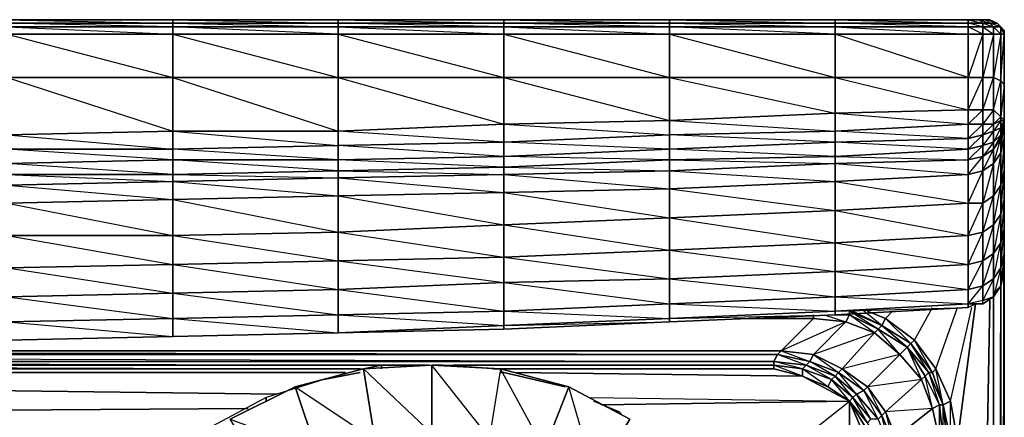
# Model space of a CAD drawing. Units: inches. Extents: x 0 to 29.9, y -28.8 to 0.
# Drawn here: x 18.8 to 29.9, y -4.4 to 0 of the extents above; entities that cross this region are included whole.
import ezdxf

# ---------------------------------------------------------------- set-up
doc = ezdxf.new("R2010")
doc.units = ezdxf.units.IN
doc.header["$MEASUREMENT"] = 0
doc.layers.get('0').update_dxf_attribs({"true_color": 0xe5a6d7})

msp = doc.modelspace()

# ---------------------------------------------------------------- linework, layer by layer
at = {"color": 136}
for points in [[(27.966, 0.039), (26.108, 0.039), (24.249, 0.039), (22.39, 0.039), (20.532, 0.039), (18.633, 0.039), (16.776, 0.039), (14.916, 0.039), (13.057, 0.039), (11.2, 0.039), (9.341, 0.039), (7.483, 0.039), (5.624, 0.039), (3.765, 0.039), (1.867, 0.039), (0.412, 0.039), (0.25, 0.039), (0.21, 0.039), (0.129, 0.039)], [(20.532, 0.039), (18.633, 0.039)], [(20.532, 0.039), (20.532, -0.001), (22.39, -0.001), (22.39, -0.041), (20.532, -0.041), (20.532, -0.001), (22.39, -0.001)], [(22.39, 0.039), (22.39, -0.001)], [(24.249, 0.039), (22.39, 0.039)], [(26.108, 0.039), (24.249, 0.039)], [(27.966, 0.039), (26.108, 0.039)], [(29.704, 0.039), (29.663, 0.039), (29.583, 0.039), (27.966, 0.039), (29.461, 0.039), (29.583, 0.039)], [(29.623, -0.041), (29.623, -0.001), (29.583, 0.039), (29.461, 0.039), (27.966, 0.039), (29.461, -0.001), (29.461, 0.039), (27.966, 0.039), (29.583, 0.039), (27.966, 0.039)], [(29.704, 0.039), (29.663, 0.039), (29.583, 0.039), (29.461, 0.039), (29.623, -0.001), (29.461, -0.001)], [(29.744, -0.041), (29.704, -0.001), (29.663, 0.039), (29.583, 0.039), (29.704, -0.001), (29.623, -0.001), (29.744, -0.041), (29.623, -0.041)], [(29.825, -0.041), (29.744, -0.041), (29.704, -0.001), (29.784, -0.001), (29.704, -0.001), (29.663, 0.039), (29.704, 0.039)], [(29.825, -0.041), (29.704, -0.001), (29.784, -0.001), (29.663, 0.039), (29.704, 0.039)], [(29.704, 0.039), (29.784, -0.001)], [(29.704, 0.039), (29.784, -0.001), (29.825, -0.041)], [(29.704, 0.039), (29.784, -0.001), (29.825, -0.041), (29.744, -0.041)], [(29.623, -0.122), (29.461, -0.041), (27.966, -0.001), (29.461, -0.001)], [(29.825, -0.041), (29.784, -0.001)], [(29.825, -0.041), (29.784, -0.001)], [(29.784, -0.001), (29.825, -0.041)], [(29.825, -0.041), (29.784, -0.001)], [(29.784, -0.001), (29.825, -0.041)], [(29.825, -0.041), (29.784, -0.001)], [(29.784, -0.001), (29.825, -0.041)], [(29.825, -0.041), (29.784, -0.001)], [(29.784, -0.001), (29.825, -0.041)], [(29.825, -0.041), (29.784, -0.001)], [(29.784, -0.001), (29.825, -0.041)], [(29.784, -0.001), (29.825, -0.041)], [(29.865, -0.122), (29.865, -0.082), (29.865, -0.122), (29.825, -0.041)], [(29.825, -0.041), (29.865, -0.122)], [(29.865, -0.122), (29.825, -0.041)], [(29.623, -0.122), (29.461, -0.122)], [(29.865, -0.122), (29.865, -0.689), (29.865, -1.093), (29.865, -1.295), (29.865, -1.658), (29.865, -1.981), (29.865, -2.306), (29.865, -2.589), (29.865, -2.791), (29.865, -2.589), (29.825, -2.75), (29.865, -2.306), (29.865, -1.981), (29.825, -2.145), (29.865, -1.658), (29.865, -1.295), (29.825, -1.456), (29.865, -1.093), (29.865, -1.295), (29.825, -1.82), (29.865, -1.658), (29.865, -1.981), (29.825, -2.468), (29.865, -2.306), (29.865, -2.589), (29.825, -2.952), (29.865, -2.791)], [(29.865, -2.306), (29.865, -1.981), (29.865, -1.658), (29.865, -1.295), (29.865, -1.093), (29.865, -0.689), (29.865, -0.122)], [(29.825, -1.093), (29.744, -1.214), (29.825, -1.174)], [(29.825, -1.174), (29.825, -1.093), (29.865, -1.093), (29.825, -1.053), (29.825, -1.093)], [(29.825, -1.255), (29.825, -1.174), (29.865, -1.093), (29.825, -1.255), (29.825, -1.295)], [(27.966, -1.335), (29.461, -1.295), (29.461, -1.416), (29.461, -1.295), (29.623, -1.255), (29.623, -1.376)], [(29.461, -1.416), (29.623, -1.255), (29.623, -1.376), (29.744, -1.335), (29.744, -1.416), (29.623, -1.497), (29.744, -1.416), (29.744, -1.578), (29.623, -1.658), (29.744, -1.578), (29.744, -1.941), (29.623, -2.022), (29.744, -1.941), (29.744, -2.266), (29.623, -2.347), (29.744, -2.266), (29.744, -2.589), (29.623, -2.67), (29.744, -2.589), (29.744, -2.872), (29.623, -2.952), (29.744, -2.872), (29.744, -3.073), (29.623, -3.114), (29.744, -3.073)], [(29.825, -1.255), (29.744, -1.416), (29.825, -1.295)], [(29.825, -2.952), (29.825, -2.75), (29.744, -2.872), (29.825, -2.468), (29.825, -2.145), (29.744, -2.266), (29.825, -1.82), (29.825, -1.456), (29.744, -1.578), (29.825, -1.295), (29.825, -1.456), (29.744, -1.941), (29.825, -1.82), (29.825, -2.145), (29.744, -2.589), (29.825, -2.468), (29.825, -2.75), (29.744, -3.073)], [(24.249, -1.618), (24.249, -1.497), (26.108, -1.416)], [(26.108, -1.416), (27.966, -1.335)], [(29.623, -1.376), (29.623, -1.497), (29.461, -1.537)], [(29.461, -1.537), (29.461, -1.416), (29.623, -1.376), (29.461, -1.416)], [(29.461, -2.993), (29.623, -2.67), (29.623, -2.347), (29.461, -2.387), (29.623, -2.022), (29.623, -1.658), (29.461, -1.699), (29.623, -1.497), (29.623, -1.376), (29.461, -1.537)], [(18.673, -1.578), (20.532, -1.537)], [(20.532, -1.537), (22.39, -1.537), (22.39, -1.658)], [(22.39, -1.658), (22.39, -1.537), (24.249, -1.497), (24.249, -1.618)], [(29.461, -3.154), (29.623, -2.952), (29.623, -2.67), (29.461, -2.71), (29.623, -2.347), (29.623, -2.022), (29.461, -2.022), (29.623, -1.658), (29.623, -1.497), (29.461, -1.537)], [(22.39, -3.477), (24.249, -3.437), (26.108, -3.356), (26.108, -3.316), (24.249, -3.396), (26.108, -3.356), (27.966, -3.275), (27.966, -3.235), (27.966, -3.073), (27.966, -2.791), (27.966, -2.468), (27.966, -2.104), (26.108, -2.185), (27.966, -2.468), (26.108, -2.549), (27.966, -2.791), (26.108, -2.872), (27.966, -3.073), (26.108, -3.154), (27.966, -3.235), (26.108, -3.316), (27.966, -3.275), (29.461, -3.195), (29.461, -3.154), (27.966, -3.235), (29.461, -3.195), (29.542, -3.154), (29.461, -3.154)], [(29.865, -2.791), (29.865, -2.589), (29.865, -2.306)], [(29.744, -3.073), (29.784, -2.993), (29.825, -2.952), (29.865, -2.791)], [(29.461, -3.154), (29.623, -3.154), (29.623, -3.114), (29.623, -2.952), (29.461, -2.993)], [(24.209, -3.883), (23.441, -3.843), (23.441, -4.61), (22.795, -4.65), (22.674, -3.883), (21.905, -4.085)], [(22.795, -4.61), (23.441, -4.569), (23.441, -4.61), (23.441, -3.843), (22.674, -3.883), (23.441, -4.61), (22.795, -4.65)], [(22.795, -4.65), (22.674, -3.883), (21.905, -4.085), (22.755, -4.65), (22.795, -4.65), (22.148, -4.812)], [(24.976, -4.085), (24.209, -3.883)], [(21.905, -4.085), (21.178, -4.448)], [(25.299, -5.096), (25.299, -5.056), (24.693, -4.812), (25.299, -5.056), (25.664, -4.448), (24.976, -4.085)]]:
    msp.add_lwpolyline(points, dxfattribs=at)
for points in [[(18.633, 0.039), (20.532, 0.039), (20.532, -0.001), (18.633, -0.001)], [(20.532, -0.001), (20.532, 0.039), (18.633, 0.039)], [(22.39, -0.001), (22.39, 0.039), (20.532, 0.039)], [(22.39, 0.039), (20.532, 0.039)], [(22.39, 0.039), (24.249, 0.039), (24.249, -0.001), (22.39, -0.001)], [(24.249, -0.001), (24.249, 0.039), (22.39, 0.039)], [(24.249, 0.039), (26.108, 0.039), (26.108, -0.001), (24.249, -0.001)], [(26.108, -0.001), (26.108, 0.039), (24.249, 0.039)], [(26.108, 0.039), (27.966, 0.039), (27.966, -0.001), (26.108, -0.001)], [(27.966, -0.001), (27.966, 0.039), (26.108, 0.039)], [(27.966, 0.039), (29.461, 0.039), (29.461, -0.001), (27.966, -0.001)], [(29.461, 0.039), (29.583, 0.039), (29.623, -0.001), (29.461, -0.001)], [(29.583, 0.039), (29.663, 0.039), (29.704, -0.001), (29.623, -0.001)], [(29.704, 0.039), (29.784, -0.001)], [(29.784, -0.001), (29.704, 0.039)], [(29.784, -0.001), (29.704, 0.039)], [(29.784, -0.001), (29.704, 0.039)], [(29.784, -0.001), (29.704, 0.039)], [(29.704, 0.039), (29.784, -0.001)], [(29.704, 0.039), (29.784, -0.001)], [(18.633, -0.001), (20.532, -0.001), (20.532, -0.041), (18.673, -0.041)], [(20.532, -0.609), (20.532, -0.122), (20.532, -0.041), (18.633, -0.001), (20.532, -0.001), (20.532, -0.041), (18.673, -0.041), (20.532, -0.122), (18.673, -0.122)], [(18.673, -0.041), (20.532, -0.041), (20.532, -0.122), (18.673, -0.122)], [(22.39, -0.001), (20.532, -0.001), (22.39, -0.041), (22.39, -0.122), (20.532, -0.122), (22.39, -0.609), (22.39, -0.122), (20.532, -0.041), (22.39, -0.041)], [(20.532, -0.041), (22.39, -0.041), (22.39, -0.122), (20.532, -0.122)], [(22.39, -0.001), (24.249, -0.001), (24.249, -0.041), (22.39, -0.041)], [(24.249, -0.609), (24.249, -0.122), (24.249, -0.041), (22.39, -0.001), (24.249, -0.001), (24.249, -0.041), (22.39, -0.041), (24.249, -0.122), (22.39, -0.122)], [(22.39, -0.041), (24.249, -0.041), (24.249, -0.122), (22.39, -0.122)], [(24.249, -0.001), (26.108, -0.001), (26.108, -0.041), (24.249, -0.041)], [(26.108, -0.609), (26.108, -0.122), (26.108, -0.041), (24.249, -0.001), (26.108, -0.001), (26.108, -0.041), (24.249, -0.041), (26.108, -0.122), (24.249, -0.122)], [(24.249, -0.041), (26.108, -0.041), (26.108, -0.122), (24.249, -0.122)], [(26.108, -0.001), (27.966, -0.001), (27.966, -0.041), (26.108, -0.041)], [(27.966, -0.001), (26.108, -0.001), (27.966, -0.041), (27.966, -0.122), (26.108, -0.122), (27.966, -0.609), (27.966, -0.122), (26.108, -0.041), (27.966, -0.041)], [(26.108, -0.041), (27.966, -0.041), (27.966, -0.122), (26.108, -0.122)], [(27.966, -0.001), (29.461, -0.001), (29.461, -0.041), (27.966, -0.041)], [(29.461, -0.001), (29.461, -0.041), (27.966, -0.041), (29.461, -0.122), (29.461, -0.609), (27.966, -0.122), (29.461, -0.122), (29.461, -0.041), (29.623, -0.041)], [(29.461, -0.122), (27.966, -0.122), (27.966, -0.041), (29.461, -0.041)], [(29.461, -0.001), (29.623, -0.001), (29.623, -0.041), (29.461, -0.041)], [(29.461, -0.041), (29.623, -0.041), (29.623, -0.122), (29.461, -0.122)], [(29.623, -0.001), (29.704, -0.001), (29.744, -0.041), (29.623, -0.041)], [(29.623, -0.041), (29.744, -0.041), (29.744, -0.122), (29.623, -0.122)], [(29.744, -0.041), (29.744, -0.122), (29.623, -0.609), (29.744, -0.609), (29.744, -0.122), (29.825, -0.122)], [(29.623, -0.041), (29.744, -0.122), (29.623, -0.122)], [(29.744, -0.041), (29.825, -0.041), (29.825, -0.122), (29.744, -0.122)], [(29.825, -0.041), (29.825, -0.122), (29.744, -0.609), (29.825, -0.649), (29.825, -0.122), (29.865, -0.122)], [(29.784, -0.001), (29.825, -0.041)], [(29.784, -0.001), (29.825, -0.041)], [(29.825, -0.041), (29.865, -0.082)], [(29.865, -0.082), (29.865, -0.122), (29.825, -0.041)], [(29.825, -0.041), (29.865, -0.122), (29.865, -0.082)], [(29.825, -0.041), (29.865, -0.122), (29.825, -0.122)], [(29.865, -0.082), (29.865, -0.122), (29.825, -0.041)], [(29.825, -0.041), (29.865, -0.122), (29.825, -0.041), (29.865, -0.082), (29.825, -0.041), (29.865, -0.122), (29.865, -0.689), (29.825, -0.649), (29.865, -0.122)], [(29.865, -0.122), (29.865, -0.082)], [(29.865, -0.082), (29.865, -0.122)], [(20.532, -0.609), (18.673, -0.609), (18.673, -0.122), (20.532, -0.122)], [(22.39, -0.609), (20.532, -0.609), (20.532, -0.122), (22.39, -0.122)], [(24.249, -0.609), (22.39, -0.609), (22.39, -0.122), (24.249, -0.122)], [(26.108, -0.609), (24.249, -0.609), (24.249, -0.122), (26.108, -0.122)], [(27.966, -0.609), (26.108, -0.609), (26.108, -0.122), (27.966, -0.122)], [(29.461, -0.609), (27.966, -0.609), (27.966, -0.122), (29.461, -0.122)], [(29.461, -0.609), (29.461, -0.122), (29.623, -0.122), (29.623, -0.609)], [(29.623, -0.609), (29.623, -0.122), (29.461, -0.609)], [(29.623, -0.609), (29.623, -0.122), (29.744, -0.122), (29.744, -0.609)], [(29.744, -0.609), (29.744, -0.122), (29.825, -0.122), (29.825, -0.649)], [(29.825, -0.649), (29.825, -0.122), (29.865, -0.122), (29.865, -0.689)], [(20.532, -0.609), (20.532, -1.214), (18.673, -1.255), (18.673, -0.609)], [(20.532, -0.609), (18.673, -0.609), (20.532, -1.214)], [(22.39, -0.609), (22.39, -1.214), (20.532, -1.214), (20.532, -0.609)], [(22.39, -0.609), (20.532, -0.609), (22.39, -1.214)], [(24.249, -0.609), (24.249, -1.133), (22.39, -1.214), (22.39, -0.609)], [(24.249, -0.609), (22.39, -0.609), (24.249, -1.133)], [(26.108, -0.609), (26.108, -1.093), (24.249, -1.133), (24.249, -0.609)], [(26.108, -0.609), (24.249, -0.609), (26.108, -1.093)], [(27.966, -0.609), (27.966, -1.012), (26.108, -1.093), (26.108, -0.609)], [(27.966, -0.609), (26.108, -0.609), (27.966, -1.012)], [(29.461, -0.609), (29.461, -0.972), (27.966, -1.012), (27.966, -0.609)], [(29.461, -1.133), (29.461, -0.972), (29.461, -0.609), (29.623, -0.609), (29.623, -0.972), (29.461, -0.972), (29.623, -0.609), (29.623, -0.972), (29.461, -1.133), (29.623, -1.133), (29.623, -0.972), (29.461, -0.972), (29.461, -0.609), (27.966, -0.609), (29.461, -0.972), (27.966, -1.012)], [(29.744, -0.609), (29.744, -0.972), (29.623, -0.972), (29.623, -0.609)], [(29.623, -0.972), (29.744, -0.609), (29.744, -0.972)], [(29.744, -0.972), (29.744, -0.609), (29.825, -0.649), (29.825, -1.053)], [(29.744, -0.972), (29.825, -0.649), (29.825, -1.053)], [(29.825, -1.053), (29.825, -0.649), (29.865, -0.689), (29.865, -1.093)], [(29.865, -1.093), (29.865, -0.689), (29.825, -1.053)], [(27.966, -1.012), (29.461, -0.972), (29.461, -1.133), (27.966, -1.214)], [(29.461, -1.133), (29.461, -0.972), (29.623, -0.972), (29.623, -1.133)], [(29.623, -1.133), (29.623, -0.972), (29.744, -0.972), (29.744, -1.133)], [(29.744, -1.133), (29.744, -0.972), (29.623, -1.133)], [(29.744, -1.133), (29.744, -0.972), (29.825, -1.053), (29.825, -1.093)], [(26.108, -1.255), (24.249, -1.335), (24.249, -1.133), (26.108, -1.093)], [(26.108, -1.093), (24.249, -1.133), (26.108, -1.255)], [(27.966, -1.214), (26.108, -1.255), (26.108, -1.093), (27.966, -1.012)], [(27.966, -1.012), (26.108, -1.093), (27.966, -1.214)], [(29.825, -1.093), (29.825, -1.053), (29.744, -1.133)], [(29.744, -1.214), (29.744, -1.133), (29.825, -1.093), (29.825, -1.174)], [(29.865, -1.093), (29.865, -1.295), (29.825, -1.456), (29.825, -1.295)], [(29.865, -1.093), (29.825, -1.295), (29.825, -1.255)], [(29.825, -1.093), (29.865, -1.093), (29.825, -1.174)], [(20.532, -1.416), (18.673, -1.416), (18.673, -1.255), (20.532, -1.214)], [(20.532, -1.214), (18.673, -1.255), (20.532, -1.416)], [(22.39, -1.376), (20.532, -1.416), (20.532, -1.214), (22.39, -1.214)], [(22.39, -1.214), (20.532, -1.214), (22.39, -1.376)], [(22.39, -1.214), (24.249, -1.133), (24.249, -1.335), (22.39, -1.376)], [(24.249, -1.133), (24.249, -1.335), (22.39, -1.214)], [(27.966, -1.335), (26.108, -1.416), (26.108, -1.255), (27.966, -1.214)], [(27.966, -1.214), (27.966, -1.335), (26.108, -1.255)], [(29.461, -1.295), (27.966, -1.335), (27.966, -1.214), (29.461, -1.133)], [(29.461, -1.133), (29.461, -1.295), (27.966, -1.214)], [(29.461, -1.295), (29.461, -1.133), (29.623, -1.133), (29.623, -1.255)], [(29.623, -1.133), (29.461, -1.295), (29.623, -1.255)], [(29.623, -1.255), (29.623, -1.133), (29.744, -1.133), (29.744, -1.214)], [(29.744, -1.214), (29.744, -1.133), (29.623, -1.255)], [(29.623, -1.376), (29.623, -1.255), (29.744, -1.214), (29.744, -1.335)], [(29.744, -1.335), (29.744, -1.214), (29.623, -1.376)], [(29.744, -1.335), (29.744, -1.214), (29.825, -1.174), (29.825, -1.255)], [(29.825, -1.255), (29.825, -1.174), (29.744, -1.335)], [(26.108, -1.416), (24.249, -1.497), (24.249, -1.335), (26.108, -1.255)], [(26.108, -1.255), (26.108, -1.416), (24.249, -1.335)], [(29.461, -1.295), (29.461, -1.416), (27.966, -1.335)], [(29.744, -1.416), (29.744, -1.335), (29.825, -1.255), (29.825, -1.295)], [(29.825, -1.295), (29.825, -1.456), (29.744, -1.578), (29.744, -1.416)], [(29.865, -1.295), (29.865, -1.658), (29.825, -1.82), (29.825, -1.456)], [(20.532, -1.537), (18.673, -1.578), (18.673, -1.416), (20.532, -1.416)], [(20.532, -1.416), (20.532, -1.537), (18.673, -1.416)], [(22.39, -1.537), (20.532, -1.537), (20.532, -1.416), (22.39, -1.376)], [(22.39, -1.376), (22.39, -1.537), (20.532, -1.416)], [(22.39, -1.376), (24.249, -1.335), (24.249, -1.497), (22.39, -1.537)], [(24.249, -1.335), (24.249, -1.497), (22.39, -1.376)], [(26.108, -1.416), (26.108, -1.537), (24.249, -1.497)], [(27.966, -1.335), (27.966, -1.497), (26.108, -1.416)], [(26.108, -1.416), (26.108, -1.537)], [(27.966, -1.335), (27.966, -1.497)], [(27.966, -1.497), (29.461, -1.416), (29.461, -1.537), (27.966, -1.578)], [(27.966, -1.497), (29.461, -1.537), (29.461, -1.416)], [(29.744, -1.416), (29.744, -1.335), (29.623, -1.497)], [(29.744, -2.872), (29.623, -3.114), (29.744, -3.073), (29.744, -2.872), (29.623, -2.952), (29.744, -2.589), (29.744, -2.266), (29.623, -2.347), (29.744, -1.941), (29.744, -1.578), (29.623, -1.658), (29.744, -1.416), (29.744, -1.578), (29.623, -2.022), (29.744, -1.941), (29.744, -2.266), (29.623, -2.67), (29.744, -2.589)], [(20.532, -1.537), (20.532, -1.699), (18.673, -1.578)], [(20.532, -1.537), (20.532, -1.699)], [(22.39, -1.537), (22.39, -1.658), (20.532, -1.537)], [(24.249, -1.497), (24.249, -1.618), (22.39, -1.537)], [(26.108, -1.658), (24.249, -1.699), (24.249, -1.618), (26.108, -1.537)], [(24.249, -1.618), (26.108, -1.658), (26.108, -1.537)], [(27.966, -1.578), (26.108, -1.658), (26.108, -1.537), (27.966, -1.497)], [(26.108, -1.537), (27.966, -1.578), (27.966, -1.497)], [(29.461, -1.699), (27.966, -1.779), (27.966, -1.578), (29.461, -1.537)], [(27.966, -1.578), (29.461, -1.699), (27.966, -1.779), (29.461, -2.022), (29.461, -1.699), (29.461, -1.537)], [(29.623, -1.497), (29.623, -1.658), (29.461, -1.699), (29.461, -1.537)], [(29.825, -1.456), (29.825, -1.82), (29.744, -1.941), (29.744, -1.578)], [(24.249, -1.699), (22.39, -1.739), (22.39, -1.658), (24.249, -1.618)], [(22.39, -1.658), (24.249, -1.699), (24.249, -1.618)], [(27.966, -1.779), (26.108, -1.86), (26.108, -1.658), (27.966, -1.578)], [(27.966, -1.779), (27.966, -1.578), (26.108, -1.658)], [(20.532, -1.779), (18.673, -1.82), (18.673, -1.699), (20.532, -1.699)], [(18.673, -1.699), (20.532, -1.779), (20.532, -1.699)], [(22.39, -1.739), (20.532, -1.779), (20.532, -1.699), (22.39, -1.658)], [(20.532, -1.699), (22.39, -1.739), (22.39, -1.658)], [(22.39, -1.941), (20.532, -1.981), (20.532, -1.779), (22.39, -1.739)], [(22.39, -1.941), (22.39, -1.739), (20.532, -1.779)], [(24.249, -1.901), (22.39, -1.941), (22.39, -1.739), (24.249, -1.699)], [(24.249, -1.901), (24.249, -1.699), (22.39, -1.739)], [(26.108, -1.86), (24.249, -1.901), (24.249, -1.699), (26.108, -1.658)], [(26.108, -1.86), (26.108, -1.658), (24.249, -1.699)], [(29.461, -2.022), (27.966, -2.104), (27.966, -1.779), (29.461, -1.699)], [(29.623, -1.658), (29.623, -2.022), (29.461, -2.022), (29.461, -1.699)], [(29.865, -1.658), (29.865, -1.981), (29.825, -2.145), (29.825, -1.82)], [(20.532, -1.981), (18.673, -2.022), (18.673, -1.82), (20.532, -1.779)], [(20.532, -1.981), (20.532, -1.779), (18.673, -1.82)], [(26.108, -2.185), (24.249, -2.266), (24.249, -1.901), (26.108, -1.86)], [(26.108, -1.86), (24.249, -1.901), (26.108, -2.185)], [(27.966, -2.104), (26.108, -2.185), (26.108, -1.86), (27.966, -1.779)], [(27.966, -1.779), (26.108, -1.86), (27.966, -2.104)], [(29.825, -1.82), (29.825, -2.145), (29.744, -2.266), (29.744, -1.941)], [(20.532, -2.387), (18.673, -2.387), (18.673, -2.022), (20.532, -1.981)], [(20.532, -1.981), (18.673, -2.022), (20.532, -2.387)], [(22.39, -2.347), (20.532, -2.387), (20.532, -1.981), (22.39, -1.941)], [(22.39, -1.941), (20.532, -1.981), (22.39, -2.347)], [(24.249, -2.266), (22.39, -2.347), (22.39, -1.941), (24.249, -1.901)], [(24.249, -1.901), (22.39, -1.941), (24.249, -2.266)], [(29.865, -1.981), (29.865, -2.306), (29.825, -2.468), (29.825, -2.145)], [(29.461, -2.387), (27.966, -2.468), (27.966, -2.104), (29.461, -2.022)], [(29.461, -2.387), (29.461, -2.022), (27.966, -2.104)], [(29.623, -2.022), (29.623, -2.347), (29.461, -2.387), (29.461, -2.022)], [(26.108, -2.549), (24.249, -2.629), (24.249, -2.266), (26.108, -2.185)], [(26.108, -2.549), (26.108, -2.185), (24.249, -2.266)], [(27.966, -2.468), (26.108, -2.549), (26.108, -2.185), (27.966, -2.104)], [(29.825, -2.145), (29.825, -2.468), (29.744, -2.589), (29.744, -2.266)], [(24.249, -2.629), (22.39, -2.67), (22.39, -2.347), (24.249, -2.266)], [(24.249, -2.629), (24.249, -2.266), (22.39, -2.347)], [(29.865, -2.306), (29.865, -2.589), (29.825, -2.75), (29.825, -2.468)], [(20.532, -2.71), (18.673, -2.75), (18.673, -2.387), (20.532, -2.387)], [(20.532, -2.71), (20.532, -2.387), (18.673, -2.387)], [(22.39, -2.67), (20.532, -2.71), (20.532, -2.387), (22.39, -2.347)], [(22.39, -2.67), (22.39, -2.347), (20.532, -2.387)], [(29.461, -2.71), (27.966, -2.791), (27.966, -2.468), (29.461, -2.387)], [(29.461, -2.993), (29.461, -2.71), (29.461, -2.387), (27.966, -2.468), (29.461, -2.71), (27.966, -2.791)], [(29.623, -2.347), (29.623, -2.67), (29.461, -2.71), (29.461, -2.387)], [(27.966, -2.468), (27.966, -2.791), (26.108, -2.872), (26.108, -2.549)], [(29.825, -2.468), (29.825, -2.75), (29.744, -2.872), (29.744, -2.589)], [(24.249, -2.629), (24.249, -2.912), (22.39, -2.993), (22.39, -2.67)], [(22.39, -2.67), (24.249, -2.912), (22.39, -2.993), (24.249, -3.235), (24.249, -2.912), (24.249, -2.629)], [(26.108, -2.549), (26.108, -2.872), (24.249, -2.912), (24.249, -2.629)], [(26.108, -3.154), (26.108, -2.872), (26.108, -2.549), (24.249, -2.629), (26.108, -2.872), (24.249, -2.912)], [(29.865, -2.589), (29.865, -2.791), (29.825, -2.952), (29.825, -2.75)], [(20.532, -3.033), (18.673, -3.073), (18.673, -2.75), (20.532, -2.71)], [(20.532, -2.71), (18.673, -2.75), (20.532, -3.033)], [(22.39, -2.993), (20.532, -3.033), (20.532, -2.71), (22.39, -2.67)], [(22.39, -2.67), (20.532, -2.71), (22.39, -2.993)], [(29.461, -2.993), (27.966, -3.073), (27.966, -2.791), (29.461, -2.71)], [(29.623, -2.67), (29.623, -2.952), (29.461, -2.993), (29.461, -2.71)], [(29.825, -2.75), (29.825, -2.952), (29.744, -3.073), (29.744, -2.872)], [(26.108, -3.154), (24.249, -3.235), (24.249, -2.912), (26.108, -2.872)], [(27.966, -3.073), (26.108, -3.154), (26.108, -2.872), (27.966, -2.791)], [(24.249, -3.235), (22.39, -3.275), (22.39, -2.993), (24.249, -2.912)], [(29.623, -2.952), (29.623, -3.114), (29.461, -3.154), (29.461, -2.993)], [(29.825, -2.952), (29.784, -2.993), (29.744, -3.073)], [(29.744, -3.073), (29.784, -2.993), (29.825, -2.952)], [(20.532, -3.316), (18.673, -3.356), (18.673, -3.073), (20.532, -3.033)], [(20.532, -3.316), (20.532, -3.033), (18.673, -3.073)], [(22.39, -3.275), (20.532, -3.316), (20.532, -3.033), (22.39, -2.993)], [(22.39, -3.275), (22.39, -2.993), (20.532, -3.033)], [(27.966, -3.235), (26.108, -3.316), (26.108, -3.154), (27.966, -3.073)], [(29.461, -3.154), (27.966, -3.235), (27.966, -3.073), (29.461, -2.993)], [(29.461, -3.154), (29.461, -2.993), (27.966, -3.073)], [(29.744, -3.073), (29.623, -3.154)], [(29.744, -3.073), (29.623, -3.154)], [(26.108, -3.316), (24.249, -3.396), (24.249, -3.235), (26.108, -3.154)], [(26.108, -3.316), (26.108, -3.154), (24.249, -3.235)], [(27.966, -3.235), (29.461, -3.154), (29.461, -3.195), (27.966, -3.275)], [(29.461, -3.154), (29.623, -3.154), (29.623, -3.114)], [(29.461, -3.154), (29.583, -3.154), (29.542, -3.154), (29.461, -3.195)], [(29.461, -3.154), (29.583, -3.154), (29.623, -3.154), (29.583, -3.154), (29.542, -3.154)], [(22.39, -3.477), (20.532, -3.52), (20.532, -3.316), (22.39, -3.275)], [(22.39, -3.477), (22.39, -3.275), (20.532, -3.316)], [(24.249, -3.396), (22.39, -3.477), (22.39, -3.275), (24.249, -3.235)], [(24.249, -3.396), (24.249, -3.235), (22.39, -3.275)], [(26.108, -3.316), (27.966, -3.235), (27.966, -3.275), (26.108, -3.356)], [(20.532, -3.52), (18.673, -3.56), (18.673, -3.356), (20.532, -3.316)], [(20.532, -3.52), (20.532, -3.316), (18.673, -3.356)], [(22.39, -3.477), (24.249, -3.396), (24.249, -3.437)], [(24.249, -3.396), (22.39, -3.477), (24.249, -3.437)], [(24.249, -3.396), (26.108, -3.316), (26.108, -3.356), (24.249, -3.437)], [(18.673, -3.56), (20.532, -3.52)], [(20.532, -3.52), (18.673, -3.56)], [(20.532, -3.52), (22.39, -3.477)], [(22.39, -3.477), (20.532, -3.52)], [(22.674, -3.883), (23.441, -3.843)], [(24.209, -3.883), (24.088, -4.65), (23.441, -4.61), (23.441, -3.843)], [(23.441, -4.569), (24.088, -4.61), (23.441, -4.61), (24.088, -4.65), (24.047, -4.61), (23.441, -3.843), (24.209, -3.883), (24.088, -4.65), (24.088, -4.61)], [(21.905, -4.085), (22.674, -3.883), (22.795, -4.65), (22.148, -4.812)], [(24.209, -3.883), (24.088, -4.65), (24.693, -4.812), (24.976, -4.085)], [(24.209, -3.883), (24.976, -4.085), (24.693, -4.812), (24.693, -4.771)], [(21.178, -4.448), (21.905, -4.085), (22.148, -4.812), (21.582, -5.096)], [(21.582, -5.056), (22.148, -4.812), (21.905, -4.085), (21.178, -4.448), (22.148, -4.812), (21.582, -5.096), (22.148, -4.812)], [(24.976, -4.085), (25.664, -4.448), (25.299, -5.056), (25.299, -5.096), (24.693, -4.812)], [(24.976, -4.085), (25.664, -4.448), (25.299, -5.056), (25.826, -5.46), (25.299, -5.096), (25.258, -5.056)]]:
    msp.add_lwpolyline(points, close=True, dxfattribs=at)
at = {"color": 194}
for points in [[(29.825, -24.3), (29.865, -24.26), (29.865, -0.203), (29.865, -0.122), (29.865, -0.203), (29.865, -24.26)], [(29.865, -0.163), (29.865, -0.203)], [(28.41, -3.477), (28.087, -3.356), (28.127, -3.275), (28.45, -3.437)], [(28.49, -3.396), (28.127, -3.235)], [(28.45, -3.437), (28.41, -3.477), (28.127, -3.275)], [(28.167, -3.235), (28.49, -3.396)], [(27.36, -3.681), (27.723, -3.316), (28.087, -3.356), (27.723, -3.721)], [(27.36, -3.681), (27.683, -3.802), (27.723, -3.721), (28.087, -3.356), (27.723, -3.316)], [(27.723, -3.721), (28.087, -3.356), (28.41, -3.477), (28.046, -3.883)], [(28.815, -3.6), (28.49, -3.396), (28.531, -3.316), (28.856, -3.56)], [(28.775, -3.641), (28.49, -3.396), (28.815, -3.6)], [(28.815, -3.6), (28.775, -3.641), (28.49, -3.396)], [(28.046, -3.883), (28.41, -3.477), (27.723, -3.721)], [(28.046, -3.883), (28.41, -3.477), (28.692, -3.721), (28.329, -4.085)], [(28.692, -3.721), (28.41, -3.477), (28.45, -3.437), (28.775, -3.641)], [(28.775, -3.641), (28.692, -3.721), (28.45, -3.437)], [(28.775, -3.641), (28.977, -3.964), (28.937, -4.004), (28.692, -3.721)], [(29.017, -3.923), (28.775, -3.641), (28.815, -3.6), (29.058, -3.923)], [(28.775, -3.641), (28.937, -4.004), (28.977, -3.964)], [(29.058, -3.923), (29.017, -3.923), (28.815, -3.6)], [(28.856, -3.56), (29.098, -3.883), (29.058, -3.923)], [(27.36, -3.681), (27.32, -3.721), (2.594, -3.721), (2.553, -3.681)], [(27.36, -3.681), (27.32, -3.721), (2.594, -3.721), (27.279, -3.802), (27.32, -3.721), (2.553, -3.681)], [(27.683, -3.802), (27.643, -3.843), (27.279, -3.802), (27.32, -3.721)], [(27.723, -3.721), (27.683, -3.802), (27.32, -3.721), (27.36, -3.681)], [(27.32, -3.721), (27.683, -3.802), (27.643, -3.843)], [(28.046, -3.883), (28.006, -3.923), (27.683, -3.802), (27.723, -3.721)], [(28.329, -4.085), (28.692, -3.721), (28.937, -4.004), (28.531, -4.367)], [(7.725, -3.802), (27.279, -3.802)], [(8.17, -3.843), (23.24, -3.843)], [(23.684, -3.843), (27.279, -3.843)], [(27.602, -3.883), (27.279, -3.843), (27.279, -3.802), (27.643, -3.843)], [(27.279, -3.802), (27.643, -3.843), (27.602, -3.883)], [(27.602, -3.964), (27.279, -3.883), (27.279, -3.843), (27.602, -3.883)], [(27.279, -3.843), (27.602, -3.883), (27.602, -3.964)], [(27.925, -4.004), (27.602, -3.883), (27.643, -3.843), (27.966, -3.964)], [(27.966, -3.964), (27.643, -3.843), (27.683, -3.802), (28.006, -3.923)], [(27.643, -3.843), (27.966, -3.964), (27.925, -4.004)], [(27.683, -3.802), (28.006, -3.923), (27.966, -3.964)], [(27.885, -4.085), (27.602, -3.964), (27.602, -3.883), (27.925, -4.004)], [(27.925, -4.004), (27.885, -4.085), (27.602, -3.883)], [(28.167, -4.206), (27.925, -4.004), (27.966, -3.964), (28.208, -4.166)], [(28.208, -4.166), (27.966, -3.964), (28.006, -3.923), (28.289, -4.125)], [(27.966, -3.964), (28.208, -4.166), (28.167, -4.206)], [(28.329, -4.085), (28.289, -4.125), (28.006, -3.923), (28.046, -3.883)], [(28.006, -3.923), (28.289, -4.125), (28.208, -4.166)], [(29.058, -4.327), (28.937, -4.004), (28.977, -3.964), (29.138, -4.287)], [(29.138, -4.287), (29.058, -4.327), (28.977, -3.964)], [(29.058, -3.923), (29.179, -4.287), (29.017, -3.923)], [(29.179, -4.287), (29.058, -3.923), (29.098, -3.883), (29.26, -4.246)], [(29.058, -3.923), (29.179, -4.287)], [(29.098, -3.883), (29.26, -4.246), (29.179, -4.287)], [(28.127, -4.246), (27.885, -4.085), (27.925, -4.004), (28.167, -4.206)], [(27.925, -4.004), (28.167, -4.206), (28.127, -4.246)], [(28.49, -4.408), (28.289, -4.125), (28.329, -4.085), (28.531, -4.367)], [(28.531, -4.367), (28.937, -4.004), (28.329, -4.085)], [(28.531, -4.367), (28.937, -4.004), (29.058, -4.327), (28.652, -4.65)], [(28.369, -4.448), (28.167, -4.206), (28.208, -4.166), (28.45, -4.448)], [(28.45, -4.448), (28.208, -4.166), (28.289, -4.125), (28.49, -4.408)], [(28.208, -4.166), (28.45, -4.448), (28.369, -4.448)], [(28.289, -4.125), (28.49, -4.408), (28.45, -4.448)], [(28.329, -4.489), (28.127, -4.246), (28.167, -4.206), (28.369, -4.448)], [(28.127, -23.815), (28.49, -5.096), (28.127, -4.246)], [(28.329, -4.489), (28.127, -4.246), (28.45, -4.771)], [(28.167, -4.206), (28.369, -4.448), (28.329, -4.489)], [(29.138, -4.69), (29.058, -4.327), (29.138, -4.287), (29.179, -4.69)], [(29.179, -4.69), (29.138, -23.369), (29.179, -23.369), (29.179, -4.69), (29.138, -4.69), (29.138, -4.287)], [(29.26, -4.69), (29.179, -4.287), (29.26, -4.246), (29.34, -4.69)], [(29.219, -4.69), (29.179, -4.287), (29.26, -4.69)], [(29.219, -4.69), (29.26, -4.69), (29.179, -4.287)], [(29.179, -4.287), (29.219, -4.69), (29.179, -4.69)], [(28.612, -4.69), (28.571, -4.731), (28.45, -4.448), (28.49, -4.408)], [(28.612, -4.69), (28.49, -4.408), (28.531, -4.367), (28.652, -4.65)], [(28.49, -4.408), (28.612, -4.69), (28.571, -4.731)], [(28.652, -23.006), (28.735, -23.046), (29.058, -23.733), (29.138, -23.369), (29.138, -4.69), (29.058, -4.327), (28.531, -4.367), (28.652, -4.65), (28.652, -5.056), (28.735, -5.015), (29.138, -4.69), (28.652, -4.65), (28.735, -5.015), (29.138, -23.369), (28.735, -23.046), (28.735, -5.015)], [(28.652, -4.65), (29.058, -4.327), (29.138, -4.69), (28.735, -5.015)]]:
    msp.add_lwpolyline(points, close=True, dxfattribs=at)
for points in [[(29.865, -24.26), (29.865, -0.203), (29.825, -17.063)], [(29.865, -24.26), (29.865, -0.203), (29.865, -0.122), (29.865, -0.203)], [(0.129, -26.159), (29.744, -26.159), (29.825, -26.159), (29.744, -26.159), (29.825, -26.078), (29.825, -2.831), (29.825, -26.078), (29.825, -2.952), (29.825, -26.078), (29.744, -26.078), (29.744, -3.073)], [(29.825, -26.078), (29.825, -2.831), (29.825, -26.078)], [(29.704, -3.114), (29.34, -23.369), (29.744, -26.078), (29.825, -2.952), (29.825, -26.078), (29.825, -26.159), (29.825, -26.119), (29.825, -26.078), (29.825, -2.952)], [(29.744, -26.078), (29.744, -3.073), (29.744, -26.078)], [(29.098, -3.883), (29.058, -3.923), (28.815, -3.6), (28.856, -3.56), (29.058, -3.195)], [(29.098, -3.883), (28.856, -3.56), (29.058, -3.195)], [(28.856, -3.56), (29.098, -3.883), (29.34, -3.195)], [(29.26, -4.246), (29.098, -3.883), (29.34, -3.195)], [(29.26, -4.69), (29.26, -4.246), (29.34, -4.69), (29.542, -3.154)], [(29.34, -4.69), (29.26, -4.246), (29.502, -3.195)], [(29.26, -4.246), (29.502, -3.195)], [(29.542, -3.154), (29.34, -4.69), (29.34, -23.369), (29.704, -3.114)], [(27.966, -3.275), (28.127, -3.275), (28.087, -3.356), (27.723, -3.316), (27.723, -3.275), (27.723, -3.316), (27.158, -3.316)], [(27.198, -3.316), (27.723, -3.316), (27.723, -3.275)], [(27.844, -3.275), (28.087, -3.356), (27.36, -3.681), (27.723, -3.721), (28.006, -3.923), (28.046, -3.883), (28.289, -4.125), (28.329, -4.085), (28.692, -3.721), (28.046, -3.883), (28.329, -4.085), (28.49, -4.408), (28.531, -4.367), (28.612, -4.69), (28.652, -4.65), (29.058, -4.327), (28.937, -4.004), (28.692, -3.721), (28.41, -3.477)], [(28.49, -3.396), (28.45, -3.437), (28.127, -3.275), (28.127, -3.235), (28.127, -3.275), (27.966, -3.275)], [(28.006, -3.275), (28.127, -3.275), (27.966, -3.275)], [(28.45, -3.437), (28.127, -3.235), (28.127, -3.275), (28.087, -3.356), (28.41, -3.477)], [(28.45, -3.437), (28.49, -3.396), (28.127, -3.235), (28.49, -3.396)], [(28.49, -3.396), (28.167, -3.235)], [(28.329, -3.235), (28.531, -3.316), (28.49, -3.396), (28.167, -3.235)], [(28.49, -3.396), (28.289, -3.235)], [(28.531, -3.316), (28.329, -3.235)], [(28.49, -3.396), (28.531, -3.316), (28.329, -3.235)], [(28.856, -3.56), (28.531, -3.316), (28.612, -3.235)], [(28.531, -3.316), (28.856, -3.56), (28.815, -3.6), (28.531, -3.316), (28.612, -3.235)], [(28.49, -3.396), (28.775, -3.641), (29.017, -3.923), (29.179, -4.287), (29.219, -4.69), (29.219, -23.369), (29.179, -23.773), (29.017, -24.138), (28.775, -24.421), (28.49, -24.663), (28.127, -24.825), (27.723, -24.865), (2.15, -24.865), (1.746, -24.825), (1.383, -24.663), (1.098, -24.421)], [(27.158, -3.316), (27.723, -3.316), (27.36, -3.681), (2.553, -3.681), (2.15, -3.316), (2.715, -3.316)], [(26.835, -3.316), (27.723, -3.316), (27.158, -3.316)], [(29.179, -4.287), (29.138, -4.287), (28.977, -3.964), (29.017, -3.923), (28.977, -3.964), (28.775, -3.641), (28.45, -3.437), (28.49, -3.396)], [(28.49, -3.396), (28.775, -3.641)], [(28.775, -3.641), (28.49, -3.396)], [(28.977, -3.964), (29.017, -3.923), (28.775, -3.641), (29.017, -3.923)], [(2.634, -3.802), (2.594, -3.721), (27.32, -3.721), (27.279, -3.802)], [(23.603, -3.843), (27.279, -3.843), (27.279, -3.802), (7.725, -3.802)], [(7.806, -3.802), (23.401, -3.843)], [(8.17, -3.843), (23.24, -3.843)], [(8.291, -3.843), (22.715, -3.883)], [(24.128, -3.883), (27.279, -3.883), (27.279, -3.843), (23.684, -3.843)], [(27.279, -3.843), (27.279, -3.883), (24.209, -3.883)], [(27.279, -3.802), (27.279, -3.843)], [(27.279, -24.219), (2.634, -24.138), (2.634, -24.219), (2.311, -24.098), (28.127, -23.815), (28.127, -4.246), (27.602, -3.964), (24.37, -3.923)], [(8.452, -3.883), (22.634, -3.883)], [(22.634, -3.883), (8.452, -3.883)], [(8.452, -3.883), (22.634, -3.883)], [(8.493, -3.923), (22.471, -3.923)], [(22.471, -3.923), (8.493, -3.923)], [(24.209, -3.883), (27.279, -3.883), (27.602, -3.964), (27.885, -4.085), (28.127, -4.246)], [(24.209, -3.883), (27.279, -3.883), (27.602, -3.964)], [(24.37, -3.923), (27.602, -3.964), (28.127, -4.246)], [(25.218, -4.206), (28.127, -4.246), (27.885, -4.085), (27.602, -3.964)], [(29.138, -4.287), (29.179, -4.287), (29.017, -3.923), (29.179, -4.287)], [(29.138, -4.287), (29.017, -3.923)], [(8.775, -4.004), (21.703, -4.166)], [(21.703, -4.166), (8.775, -4.004)], [(25.218, -4.206), (28.127, -4.246)], [(25.339, -4.287), (28.127, -4.246)], [(26.754, -5.338), (28.127, -4.246), (25.339, -4.287)], [(26.754, -5.338), (28.127, -4.246)], [(28.127, -4.246), (28.49, -5.096), (28.45, -4.771), (28.127, -4.246), (28.329, -4.489), (28.45, -4.771), (28.49, -5.096)], [(29.179, -23.369), (29.179, -4.69), (29.219, -4.69), (29.179, -4.69), (29.138, -4.287), (29.179, -4.287)], [(9.785, -4.408), (21.38, -4.327)], [(21.38, -4.327), (9.785, -4.408)]]:
    msp.add_lwpolyline(points, dxfattribs=at)
at = {"color": 214}
for points in [[(22.674, -3.883), (22.876, -3.843), (23.401, -3.843)], [(22.876, -3.843), (22.876, -3.883)], [(23.441, -3.843), (23.563, -3.843), (24.168, -3.883)], [(22.634, -3.923), (22.228, -4.004), (21.582, -4.206), (21.582, -4.246)], [(24.209, -3.923), (24.249, -3.923), (24.935, -4.085)], [(22.228, -4.004), (21.582, -4.206), (20.977, -4.529), (20.977, -4.569)], [(22.228, -4.004), (21.582, -4.206)], [(21.582, -4.206), (20.977, -4.529), (20.411, -4.975), (20.411, -5.015)], [(21.582, -4.206), (20.977, -4.529)], [(25.258, -4.246), (25.541, -4.367), (25.581, -4.408)]]:
    msp.add_lwpolyline(points, dxfattribs=at)
for points in [[(22.674, -3.883), (22.876, -3.843)], [(22.876, -3.843), (23.401, -3.843)], [(22.876, -3.883), (22.876, -3.843)], [(23.441, -3.843), (23.563, -3.843)], [(23.563, -3.843), (24.168, -3.883)], [(22.228, -4.004), (22.634, -3.923)], [(24.209, -3.923), (24.249, -3.923)], [(24.249, -3.923), (24.935, -4.085)], [(21.582, -4.206), (21.582, -4.246)], [(25.258, -4.246), (25.541, -4.367)], [(25.541, -4.367), (25.581, -4.408)]]:
    msp.add_lwpolyline(points, close=True, dxfattribs=at)

doc.saveas('drawing.dxf')
